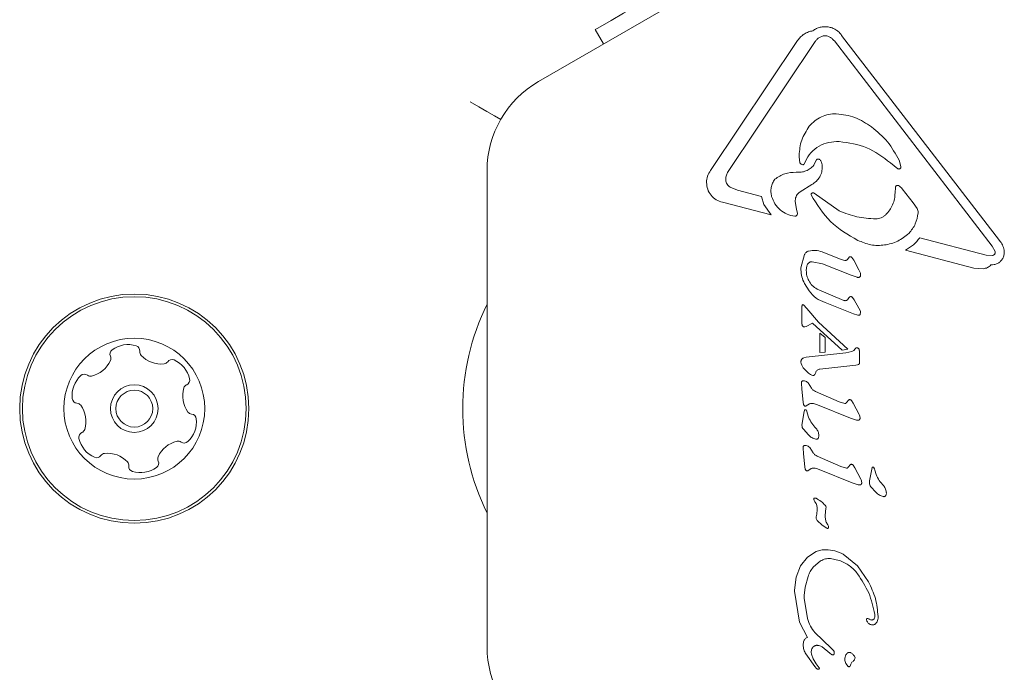
# Model space of a CAD drawing. Units: millimetres. Extents: x -4742 to 5226, y -6472 to 5241.
# Drawn here: x 808 to 898, y -2352 to -2292 of the extents above; entities that cross this region are included whole.
import ezdxf

# ---------------------------------------------------------------- set-up
doc = ezdxf.new("R2010")
doc.units = ezdxf.units.MM
doc.header["$LTSCALE"] = 1000
doc.layers.add('1 EQUIPMENT', color=7, linetype='Continuous', lineweight=18)

# ---------------------------------------------------------------- blocks, each defined once
blk = doc.blocks.new('CI 12-4002')
at = {"layer": '1 EQUIPMENT'}
for p, q in [((893.469, -2275.852), (855.445, -2297.806)), ((860.672, -2293.028), (861.434, -2294.348)), ((871.312, -2306.011), (879.347, -2294.027)), ((872.932, -2306.116), (880.966, -2294.132)), ((881.303, -2293.78), (881.696, -2293.612)), ((897.297, -2312.985), (882.735, -2294.074)), ((897.968, -2312.467), (883.406, -2293.557)), ((882.936, -2303.35), (883.188, -2303.357)), ((879.483, -2304.75), (879.482, -2304.647)), ((879.562, -2305.299), (879.483, -2304.75)), ((880.844, -2305.537), (881.067, -2305.08)), ((888.702, -2305.079), (888.864, -2305.642)), ((850.696, -2306.031), (850.696, -2349.938)), ((879.862, -2305.484), (879.861, -2305.484)), ((879.869, -2305.482), (879.862, -2305.484)), ((881.62, -2305.629), (881.62, -2305.646)), ((888.586, -2305.851), (887.901, -2305.315)), ((888.864, -2305.642), (888.873, -2305.697)), ((872.715, -2306.905), (872.714, -2306.833)), ((873.81, -2307.826), (873.125, -2307.566)), ((873.81, -2307.826), (876.014, -2308.403)), ((879.565, -2308.001), (880.669, -2307.309)), ((888.364, -2307.579), (888.337, -2308.092)), ((889.991, -2308.998), (888.997, -2307.708)), ((876.213, -2309.145), (876.014, -2308.403)), ((879.132, -2308.838), (879.13, -2308.782)), ((880.873, -2308.11), (883.188, -2309.74)), ((872.424, -2308.946), (876.907, -2310.12)), ((876.907, -2310.12), (876.213, -2309.145)), ((879.255, -2309.622), (879.132, -2308.838)), ((879.255, -2309.622), (879.322, -2309.954)), ((890.366, -2309.532), (889.991, -2308.998)), ((879.322, -2309.954), (879.326, -2309.998)), ((890.46, -2309.933), (890.462, -2309.88)), ((890.619, -2312.227), (896.736, -2313.829)), ((889.294, -2313.363), (895.607, -2315.015)), ((897.297, -2312.985), (897.555, -2313.505)), ((898.394, -2313.365), (898.411, -2313.564)), ((879.656, -2315.005), (879.971, -2313.782)), ((881.608, -2313.525), (883.347, -2314.23)), ((883.711, -2314.314), (883.347, -2314.23)), ((884.123, -2313.994), (883.914, -2314.244)), ((884.359, -2314.048), (884.516, -2314.293)), ((897.317, -2313.864), (896.736, -2313.829)), ((897.555, -2313.505), (897.565, -2313.58)), ((879.65, -2315.174), (879.656, -2315.005)), ((880.146, -2315.247), (880.189, -2314.827)), ((880.683, -2314.429), (881.653, -2314.622)), ((881.653, -2314.622), (884.273, -2315.685)), ((884.977, -2315.177), (884.516, -2314.293)), ((884.977, -2315.177), (885.131, -2315.503)), ((896.456, -2315.086), (895.607, -2315.015)), ((884.839, -2315.871), (884.273, -2315.685)), ((885.131, -2315.503), (885.154, -2315.638)), ((880.407, -2317.125), (879.978, -2316.442)), ((881.148, -2316.952), (883.605, -2318)), ((883.932, -2317.948), (884.066, -2317.776)), ((884.414, -2317.725), (884.559, -2317.945)), ((879.747, -2318.538), (879.747, -2318.541)), ((879.747, -2318.541), (879.747, -2320.144)), ((879.891, -2318.41), (879.892, -2318.411)), ((880.198, -2318.761), (879.892, -2318.411)), ((881.273, -2320.018), (880.198, -2318.761)), ((881.889, -2318.196), (884.493, -2319.252)), ((884.992, -2318.712), (884.559, -2317.945)), ((884.992, -2318.712), (885.135, -2319.001)), ((884.9, -2319.372), (884.493, -2319.252)), ((885.154, -2319.126), (885.124, -2319.283)), ((885.135, -2319.001), (885.154, -2319.126)), ((879.747, -2320.144), (879.747, -2320.144)), ((879.747, -2320.144), (879.772, -2320.304)), ((879.772, -2320.304), (879.772, -2320.304)), ((879.845, -2320.397), (879.96, -2320.443)), ((880.014, -2320.442), (880.13, -2320.395)), ((880.13, -2320.395), (880.704, -2320.091)), ((880.704, -2320.091), (883.468, -2322.587)), ((881.273, -2320.018), (883.977, -2322.504)), ((881.403, -2322.803), (881.403, -2321.013)), ((881.403, -2321.013), (881.873, -2321.408)), ((881.873, -2322.785), (881.873, -2321.408)), ((879.909, -2323.307), (880.119, -2323.25)), ((880.119, -2323.25), (883.803, -2322.827)), ((881.403, -2322.805), (881.873, -2322.783)), ((883.468, -2322.587), (883.977, -2322.504)), ((884.342, -2322.71), (883.803, -2322.827)), ((884.516, -2322.624), (884.342, -2322.71)), ((884.661, -2322.461), (884.516, -2322.624)), ((885.026, -2322.543), (885.063, -2322.74)), ((885.063, -2323.57), (885.063, -2322.74)), ((879.656, -2323.699), (879.653, -2323.652)), ((880.358, -2324.717), (879.864, -2324.206)), ((881.379, -2324.338), (884.729, -2323.963)), ((884.882, -2323.939), (884.729, -2323.963)), ((884.978, -2323.904), (884.882, -2323.939)), ((884.882, -2323.939), (884.882, -2323.939)), ((885.033, -2323.852), (885.033, -2323.852)), ((885.064, -2323.629), (885.057, -2323.775)), ((885.063, -2323.57), (885.064, -2323.629)), ((879.695, -2325.622), (879.694, -2325.601)), ((879.745, -2326.188), (879.695, -2325.622)), ((880.627, -2326.097), (880.308, -2325.612)), ((879.745, -2326.188), (879.862, -2327.393)), ((883.181, -2327.362), (880.996, -2326.408)), ((879.891, -2327.614), (879.862, -2327.393)), ((880.147, -2327.74), (880.437, -2327.537)), ((881.191, -2327.634), (884.221, -2328.862)), ((883.685, -2327.503), (883.181, -2327.362)), ((883.866, -2327.423), (884.062, -2327.168)), ((884.307, -2327.226), (884.464, -2327.471)), ((885.017, -2328.526), (884.464, -2327.471)), ((879.758, -2329.354), (879.929, -2328.404)), ((879.929, -2328.404), (879.986, -2328.111)), ((880.159, -2328.137), (880.201, -2328.23)), ((880.201, -2328.23), (880.238, -2328.366)), ((880.355, -2328.767), (880.238, -2328.366)), ((879.738, -2329.506), (879.758, -2329.354)), ((884.787, -2329.049), (884.221, -2328.862)), ((885.102, -2328.824), (885.105, -2328.859)), ((880.335, -2330.407), (879.878, -2329.893)), ((881.296, -2330.465), (881.298, -2330.507)), ((879.849, -2331.588), (879.848, -2331.567)), ((879.899, -2332.153), (879.849, -2331.588)), ((879.899, -2332.153), (880.016, -2333.359)), ((880.781, -2332.062), (880.463, -2331.578)), ((883.336, -2333.328), (881.151, -2332.374)), ((883.84, -2333.468), (883.336, -2333.328)), ((884.217, -2333.134), (884.02, -2333.389)), ((884.618, -2333.436), (884.462, -2333.191)), ((880.046, -2333.579), (880.017, -2333.359)), ((880.301, -2333.706), (880.592, -2333.502)), ((881.345, -2333.599), (884.375, -2334.828)), ((885.171, -2334.492), (884.618, -2333.436)), ((885.989, -2334.649), (886.218, -2333.406)), ((886.39, -2333.432), (886.433, -2333.525)), ((886.433, -2333.525), (886.47, -2333.66)), ((886.586, -2334.062), (886.47, -2333.66)), ((884.942, -2335.014), (884.375, -2334.828)), ((885.259, -2334.824), (885.256, -2334.79)), ((885.97, -2334.801), (885.989, -2334.649)), ((886.567, -2335.702), (886.11, -2335.188)), ((887.527, -2335.762), (887.529, -2335.802)), ((880.838, -2336.307), (880.838, -2336.308)), ((880.871, -2336.447), (880.839, -2336.308)), ((880.94, -2336.58), (880.871, -2336.447)), ((880.94, -2336.58), (881.042, -2336.747)), ((881.063, -2337.976), (881.113, -2337.719)), ((881.156, -2337.288), (881.113, -2337.719)), ((881.145, -2337.073), (881.156, -2337.288)), ((881.895, -2337.853), (881.957, -2337.173)), ((881.899, -2338.022), (881.895, -2337.853)), ((881.969, -2337.092), (881.957, -2337.173)), ((881.056, -2338.053), (881.063, -2337.976)), ((881.622, -2338.743), (881.139, -2338.3)), ((882.048, -2339.018), (881.622, -2338.743)), ((881.899, -2338.035), (881.899, -2338.022)), ((882.119, -2338.692), (882.186, -2338.823)), ((881.045, -2341.172), (880.249, -2341.678)), ((883.547, -2341.407), (884.874, -2342.477)), ((880.249, -2341.678), (879.623, -2342.477)), ((880.782, -2342.616), (881.467, -2342.032)), ((882.384, -2341.813), (883.188, -2341.984)), ((879.623, -2342.477), (879.213, -2343.532)), ((884.874, -2342.477), (885.889, -2343.958)), ((879.213, -2343.532), (879.066, -2344.717)), ((880.044, -2344.437), (880.313, -2343.454)), ((879.066, -2344.717), (879.067, -2344.808)), ((879.518, -2347.665), (879.067, -2344.808)), ((879.951, -2345.228), (880.044, -2344.437)), ((879.958, -2345.452), (879.951, -2345.228)), ((880.263, -2347.352), (879.958, -2345.452)), ((886.47, -2346.962), (886.478, -2347.059)), ((880.268, -2349.081), (879.518, -2347.665)), ((885.742, -2347.589), (885.697, -2347.425)), ((886.767, -2347.16), (886.767, -2347.201)), ((882.426, -2350.086), (880.94, -2348.648)), ((879.854, -2349.78), (879.854, -2349.757)), ((880.934, -2351.772), (880.096, -2350.609)), ((880.59, -2350.445), (880.624, -2350.22)), ((880.616, -2350.641), (880.59, -2350.445)), ((881.597, -2349.957), (882.319, -2350.53)), ((882.467, -2350.655), (882.319, -2350.53)), ((882.426, -2350.086), (882.633, -2350.265)), ((882.725, -2350.5), (882.718, -2350.595)), ((882.723, -2350.459), (882.725, -2350.5)), ((880.765, -2351.052), (880.616, -2350.641)), ((881.055, -2351.513), (880.765, -2351.052)), ((881.055, -2351.513), (881.245, -2351.767)), ((884.02, -2351.763), (883.807, -2351.506)), ((884.62, -2350.871), (884.638, -2350.979)), ((881.096, -2351.945), (880.934, -2351.772)), ((881.34, -2351.894), (881.245, -2351.767)), ((881.245, -2351.767), (881.245, -2351.767)), ((884.242, -2351.547), (884.179, -2351.725))]:
    blk.add_line(p, q, dxfattribs=at)
at = {"layer": '1 EQUIPMENT', "flags": 128}
for points in [[(860.672, -2293.028), (860.839, -2292.932), (861.338, -2292.644), (862.159, -2292.17), (863.284, -2291.521), (864.69, -2290.708), (866.35, -2289.75), (868.229, -2288.665), (870.289, -2287.476), (872.488, -2286.206), (874.781, -2284.882), (877.123, -2283.531)], [(849.148, -2299.681), (849.929, -2300.132), (850.679, -2300.565), (851.37, -2300.964), (851.957, -2301.303)], [(879.881, -2318.403), (879.885, -2318.405), (879.891, -2318.41)], [(885.038, -2323.842), (885.038, -2323.843), (885.033, -2323.852)]]:
    blk.add_lwpolyline(points, dxfattribs=at)
at = {"layer": '1 EQUIPMENT'}
for radius in [10.572, 10.323, 6.498, 2.199, 1.7]:
    blk.add_circle((818.156, -2327.984), radius, dxfattribs=at)
for centre, radius, start, end in [((860.194, -2306.031), 9.498, 120, 180), ((879.847, -2305.366), 0.119, 321.017, 342.34475), ((870.225, -2327.984), 21.776, 153.74001, 206.25999), ((880.011, -2318.537), 0.264, 158.60987, 180.28668), ((879.868, -2318.524), 0.132, 120.03351, 141.03708), ((880.272, -2320.143), 0.525, 180.03066, 197.78181), ((880.038, -2320.083), 0.368, 238.3835, 257.8685), ((879.985, -2320.329), 0.117, 263.4287, 284.39178), ((817.586, -2324.596), 2.518, 72.97165, 126.1017), ((818.183, -2322.649), 0.481, 354.53665, 72.9773), ((816.387, -2322.951), 0.481, 126.13581, 204.54981), ((815.512, -2323.35), 0.481, 336.15886, 24.53665), ((819.14, -2322.741), 0.481, 174.49128, 222.97165), ((820.63, -2321.352), 2.518, 222.97739, 276.10165), ((880.032, -2323.677), 0.39, 111.60475, 133.2278), ((884.52, -2322.74), 0.543, 359.99275, 21.18831), ((813.65, -2322.525), 2.518, 282.97161, 336.10165), ((820.847, -2323.377), 0.481, 276.096, 324.53665), ((821.63, -2323.935), 0.481, 66.10196, 144.5401), ((820.805, -2325.797), 2.518, 12.97155, 66.10175), ((884.798, -2323.553), 0.395, 282.31216, 297.08804), ((814.937, -2326.783), 2.518, 132.97165, 186.10165), ((813.549, -2325.293), 0.481, 54.5401, 133.00177), ((814.107, -2324.509), 0.481, 234.53665, 282.97165), ((825.136, -2326.812), 2.518, 162.95544, 216.1107), ((823.189, -2326.215), 0.481, 114.5332, 162.97165), ((822.79, -2325.34), 0.481, 294.53665, 12.97134), ((812.912, -2327), 0.481, 186.096, 264.53665), ((812.82, -2327.957), 0.481, 36.10175, 84.58202), ((811.175, -2329.157), 2.518, 342.97155, 36.09592), ((823.491, -2328.012), 0.481, 216.13174, 264.53665), ((823.399, -2328.97), 0.481, 6.096, 84.58202), ((879.657, -2328.422), 0.577, 19.38244, 29.58013), ((821.374, -2329.186), 2.518, 312.9716, 6.10165), ((884.88, -2328.689), 0.372, 262.11129, 282.87091), ((884.889, -2328.859), 0.215, 325.74102, 344.84799), ((884.889, -2328.859), 0.215, 349.48815, 9.09452), ((813.521, -2330.628), 0.481, 114.53665, 192.97165), ((813.122, -2329.754), 0.481, 294.5332, 342.97678), ((815.506, -2330.171), 2.518, 192.97161, 246.10165), ((822.662, -2333.444), 2.518, 102.98255, 156.10165), ((822.204, -2331.46), 0.481, 54.52349, 102.97155), ((822.763, -2330.676), 0.481, 234.53665, 312.93749), ((814.681, -2332.033), 0.481, 246.10143, 324.53665), ((815.464, -2332.591), 0.481, 96.09652, 144.5401), ((815.681, -2334.617), 2.518, 42.97738, 96.10175), ((820.8, -2332.619), 0.481, 156.10143, 204.53665), ((817.171, -2333.228), 0.481, 354.53665, 42.97155), ((818.128, -2333.32), 0.481, 174.49128, 252.9773), ((819.925, -2333.018), 0.481, 306.10165, 24.5332), ((818.725, -2331.373), 2.518, 252.97165, 306.10741), ((881.96, -2336.121), 1.136, 189.45134, 196.69845), ((881.24, -2339.217), 1.024, 22.72048, 30.80491), ((860.194, -2349.938), 9.498, 180, 240)]:
    blk.add_arc(centre, radius, start, end, dxfattribs=at)
for points, knots in [([(879.347, -2294.027), (879.434, -2293.913), (879.607, -2293.684), (879.951, -2293.419), (880.336, -2293.221), (880.617, -2293.16), (880.758, -2293.13)], [0, 0, 0, 0, 0.249987, 0.499977, 0.750055, 1, 1, 1, 1]), ([(880.758, -2293.13), (880.862, -2293.061), (881.07, -2292.921), (881.427, -2292.797), (881.799, -2292.742), (882.175, -2292.764), (882.539, -2292.861), (882.875, -2293.03), (883.175, -2293.261), (883.329, -2293.458), (883.406, -2293.557)], [0, 0, 0, 0, 0.1250198, 0.2500355, 0.3749859, 0.5000563, 0.6250038, 0.7500468, 0.8749951, 1, 1, 1, 1]), ([(880.966, -2294.132), (881.013, -2294.065), (881.107, -2293.93), (881.238, -2293.83), (881.303, -2293.78)], [0, 0, 0, 0, 0.500142, 1, 1, 1, 1]), ([(881.696, -2293.612), (881.792, -2293.601), (881.985, -2293.577), (882.166, -2293.648), (882.257, -2293.683)], [0, 0, 0, 0, 0.500267, 1, 1, 1, 1]), ([(882.257, -2293.683), (882.348, -2293.734), (882.529, -2293.837), (882.666, -2293.995), (882.735, -2294.074)], [0, 0, 0, 0, 0.499966, 1, 1, 1, 1]), ([(880.421, -2301.945), (880.583, -2301.77), (880.907, -2301.422), (881.524, -2301.056), (882.201, -2300.816), (882.676, -2300.79), (882.913, -2300.778)], [0, 0, 0, 0, 0.25001, 0.500046, 0.75004, 1, 1, 1, 1]), ([(882.913, -2300.778), (883.502, -2300.859), (884.678, -2301.021), (885.669, -2301.676), (886.165, -2302.004)], [0, 0, 0, 0, 0.5, 1, 1, 1, 1]), ([(879.482, -2304.647), (879.524, -2304.157), (879.609, -2303.177), (880.15, -2302.355), (880.421, -2301.945)], [0, 0, 0, 0, 0.500007, 1, 1, 1, 1]), ([(886.165, -2302.004), (886.686, -2302.435), (887.728, -2303.298), (888.377, -2304.485), (888.702, -2305.079)], [0, 0, 0, 0, 0.500001, 1, 1, 1, 1]), ([(879.959, -2305.406), (880.096, -2305.114), (880.371, -2304.529), (881.095, -2303.868), (881.97, -2303.425), (882.614, -2303.375), (882.936, -2303.35)], [0, 0, 0, 0, 0.2500056, 0.5000167, 0.7500178, 1, 1, 1, 1]), ([(883.188, -2303.357), (884.06, -2303.476), (885.803, -2303.715), (887.201, -2304.782), (887.901, -2305.315)], [0, 0, 0, 0, 0.499992, 1, 1, 1, 1]), ([(881.067, -2305.08), (881.072, -2305.068), (881.083, -2305.044), (881.108, -2305.013), (881.139, -2304.988), (881.175, -2304.971), (881.213, -2304.962), (881.253, -2304.961), (881.292, -2304.968), (881.315, -2304.98), (881.327, -2304.986)], [0, 0, 0, 0, 0.125044, 0.250127, 0.374594, 0.49966, 0.625417, 0.750007, 0.875463, 1, 1, 1, 1]), ([(881.327, -2304.986), (881.359, -2305.005), (881.424, -2305.043), (881.466, -2305.105), (881.487, -2305.136)], [0, 0, 0, 0, 0.500484, 1, 1, 1, 1]), ([(881.487, -2305.136), (881.525, -2305.214), (881.602, -2305.369), (881.614, -2305.542), (881.62, -2305.629)], [0, 0, 0, 0, 0.499987, 1, 1, 1, 1]), ([(870.94, -2307.127), (870.957, -2306.926), (870.99, -2306.524), (871.205, -2306.182), (871.312, -2306.011)], [0, 0, 0, 0, 0.500019, 1, 1, 1, 1]), ([(879.214, -2306.175), (879.368, -2306.182), (879.673, -2306.196), (880.118, -2306.07), (880.525, -2305.86), (880.738, -2305.644), (880.844, -2305.537)], [0, 0, 0, 0, 0.252003, 0.502578, 0.751997, 1, 1, 1, 1]), ([(879.861, -2305.484), (879.829, -2305.484), (879.765, -2305.486), (879.677, -2305.447), (879.603, -2305.385), (879.576, -2305.328), (879.562, -2305.299)], [0, 0, 0, 0, 0.249997, 0.499849, 0.749898, 1, 1, 1, 1]), ([(879.959, -2305.406), (879.954, -2305.417), (879.945, -2305.437), (879.921, -2305.461), (879.893, -2305.477), (879.871, -2305.482), (879.861, -2305.484)], [0, 0, 0, 0, 0.254829, 0.508279, 0.754726, 1, 1, 1, 1]), ([(881.62, -2305.646), (881.612, -2305.815), (881.596, -2306.152), (881.398, -2306.623), (881.092, -2307.033), (880.81, -2307.217), (880.669, -2307.309)], [0, 0, 0, 0, 0.250008, 0.500009, 0.750014, 1, 1, 1, 1]), ([(888.873, -2305.697), (888.872, -2305.714), (888.869, -2305.747), (888.848, -2305.793), (888.817, -2305.832), (888.777, -2305.862), (888.73, -2305.879), (888.68, -2305.884), (888.63, -2305.875), (888.601, -2305.859), (888.586, -2305.851)], [0, 0, 0, 0, 0.124961, 0.249961, 0.374996, 0.499763, 0.624804, 0.749604, 0.874727, 1, 1, 1, 1]), ([(872.714, -2306.833), (872.723, -2306.705), (872.743, -2306.45), (872.869, -2306.228), (872.932, -2306.116)], [0, 0, 0, 0, 0.500006, 1, 1, 1, 1]), ([(873.125, -2307.566), (873.068, -2307.528), (872.956, -2307.453), (872.83, -2307.291), (872.741, -2307.106), (872.724, -2306.972), (872.715, -2306.905)], [0, 0, 0, 0, 0.249869, 0.500012, 0.750005, 1, 1, 1, 1]), ([(876.947, -2308.425), (876.918, -2308.287), (876.86, -2308.01), (876.894, -2307.584), (877.011, -2307.174), (877.163, -2306.935), (877.239, -2306.816)], [0, 0, 0, 0, 0.249992, 0.499989, 0.749976, 1, 1, 1, 1]), ([(877.239, -2306.816), (877.539, -2306.621), (878.141, -2306.233), (878.856, -2306.194), (879.214, -2306.175)], [0, 0, 0, 0, 0.499929, 1, 1, 1, 1]), ([(872.424, -2308.946), (872.221, -2308.883), (871.814, -2308.757), (871.333, -2308.322), (871.003, -2307.763), (870.961, -2307.339), (870.94, -2307.127)], [0, 0, 0, 0, 0.25, 0.499975, 0.750002, 1, 1, 1, 1]), ([(888.66, -2307.417), (888.644, -2307.411), (888.614, -2307.398), (888.564, -2307.393), (888.514, -2307.399), (888.468, -2307.418), (888.427, -2307.447), (888.395, -2307.485), (888.372, -2307.53), (888.367, -2307.563), (888.364, -2307.579)], [0, 0, 0, 0, 0.1251819, 0.2499245, 0.3750115, 0.5000186, 0.6252172, 0.750161, 0.874976, 1, 1, 1, 1]), ([(888.997, -2307.708), (888.949, -2307.65), (888.854, -2307.533), (888.724, -2307.456), (888.66, -2307.417)], [0, 0, 0, 0, 0.500135, 1, 1, 1, 1]), ([(879.075, -2310.243), (878.834, -2310.19), (878.35, -2310.083), (877.723, -2309.671), (877.219, -2309.116), (877.038, -2308.655), (876.947, -2308.425)], [0, 0, 0, 0, 0.249955, 0.499996, 0.749975, 1, 1, 1, 1]), ([(879.13, -2308.782), (879.136, -2308.704), (879.147, -2308.548), (879.239, -2308.331), (879.375, -2308.138), (879.502, -2308.047), (879.565, -2308.001)], [0, 0, 0, 0, 0.2500128, 0.5000142, 0.750003, 1, 1, 1, 1]), ([(884.898, -2312.464), (884.001, -2311.946), (882.208, -2310.91), (881.122, -2309.147), (880.579, -2308.265)], [0, 0, 0, 0, 0.499987, 1, 1, 1, 1]), ([(880.58, -2308.265), (880.581, -2308.248), (880.583, -2308.213), (880.603, -2308.165), (880.635, -2308.124), (880.677, -2308.093), (880.726, -2308.075), (880.778, -2308.072), (880.829, -2308.082), (880.859, -2308.101), (880.873, -2308.11)], [0, 0, 0, 0, 0.1250204, 0.2499679, 0.3750876, 0.4997696, 0.6253058, 0.7500424, 0.8750297, 1, 1, 1, 1]), ([(888.337, -2308.092), (888.324, -2308.277), (888.298, -2308.648), (888.122, -2309.18), (887.859, -2309.676), (887.61, -2309.951), (887.485, -2310.089)], [0, 0, 0, 0, 0.250004, 0.500018, 0.750021, 1, 1, 1, 1]), ([(890.462, -2309.88), (890.457, -2309.819), (890.449, -2309.696), (890.393, -2309.587), (890.366, -2309.532)], [0, 0, 0, 0, 0.499943, 1, 1, 1, 1]), ([(879.326, -2309.998), (879.322, -2310.031), (879.315, -2310.096), (879.256, -2310.178), (879.173, -2310.234), (879.108, -2310.24), (879.075, -2310.243)], [0, 0, 0, 0, 0.250003, 0.499949, 0.749649, 1, 1, 1, 1]), ([(883.188, -2309.74), (883.726, -2309.955), (884.805, -2310.387), (885.966, -2310.447), (886.549, -2310.477)], [0, 0, 0, 0, 0.4980274, 1, 1, 1, 1]), ([(887.485, -2310.089), (887.42, -2310.147), (887.29, -2310.261), (887.058, -2310.381), (886.809, -2310.461), (886.636, -2310.472), (886.549, -2310.477)], [0, 0, 0, 0, 0.250068, 0.500144, 0.750153, 1, 1, 1, 1]), ([(890.46, -2309.933), (890.401, -2310.283), (890.284, -2310.983), (889.841, -2311.537), (889.619, -2311.814)], [0, 0, 0, 0, 0.499986, 1, 1, 1, 1]), ([(889.619, -2311.814), (889.284, -2312.076), (888.613, -2312.599), (887.37, -2312.946), (886.079, -2312.948), (885.292, -2312.625), (884.898, -2312.464)], [0, 0, 0, 0, 0.249984, 0.500021, 0.749981, 1, 1, 1, 1]), ([(890.619, -2312.227), (890.431, -2312.455), (890.056, -2312.911), (889.548, -2313.212), (889.294, -2313.363)], [0, 0, 0, 0, 0.4999626, 1, 1, 1, 1]), ([(897.968, -2312.467), (898.067, -2312.603), (898.265, -2312.876), (898.351, -2313.202), (898.394, -2313.365)], [0, 0, 0, 0, 0.499923, 1, 1, 1, 1]), ([(879.971, -2313.782), (879.992, -2313.743), (880.035, -2313.666), (880.128, -2313.571), (880.238, -2313.495), (880.321, -2313.467), (880.363, -2313.452)], [0, 0, 0, 0, 0.249946, 0.50012, 0.750125, 1, 1, 1, 1]), ([(880.363, -2313.452), (880.573, -2313.413), (880.994, -2313.335), (881.403, -2313.462), (881.608, -2313.525)], [0, 0, 0, 0, 0.499969, 1, 1, 1, 1]), ([(883.914, -2314.244), (883.9, -2314.256), (883.871, -2314.279), (883.82, -2314.301), (883.766, -2314.315), (883.73, -2314.314), (883.711, -2314.314)], [0, 0, 0, 0, 0.250539, 0.500772, 0.7509803, 1, 1, 1, 1]), ([(884.359, -2314.048), (884.343, -2314.033), (884.312, -2314.004), (884.25, -2313.981), (884.185, -2313.976), (884.144, -2313.988), (884.123, -2313.994)], [0, 0, 0, 0, 0.249847, 0.499803, 0.749718, 1, 1, 1, 1]), ([(898.219, -2314.204), (898.155, -2314.283), (898.027, -2314.442), (897.769, -2314.611), (897.48, -2314.72), (897.275, -2314.729), (897.173, -2314.733)], [0, 0, 0, 0, 0.2500087, 0.4999328, 0.7498937, 1, 1, 1, 1]), ([(897.565, -2313.58), (897.562, -2313.614), (897.554, -2313.683), (897.499, -2313.772), (897.418, -2313.84), (897.351, -2313.856), (897.317, -2313.864)], [0, 0, 0, 0, 0.2501187, 0.5001024, 0.7502428, 1, 1, 1, 1]), ([(898.411, -2313.564), (898.402, -2313.677), (898.385, -2313.905), (898.275, -2314.104), (898.219, -2314.204)], [0, 0, 0, 0, 0.499926, 1, 1, 1, 1]), ([(879.978, -2316.442), (879.883, -2316.241), (879.693, -2315.839), (879.665, -2315.396), (879.65, -2315.174)], [0, 0, 0, 0, 0.500012, 1, 1, 1, 1]), ([(880.189, -2314.827), (880.207, -2314.772), (880.241, -2314.662), (880.359, -2314.533), (880.511, -2314.444), (880.625, -2314.434), (880.683, -2314.429)], [0, 0, 0, 0, 0.249896, 0.499937, 0.75006, 1, 1, 1, 1]), ([(897.173, -2314.733), (897.07, -2314.825), (896.863, -2315.009), (896.592, -2315.06), (896.456, -2315.086)], [0, 0, 0, 0, 0.499902, 1, 1, 1, 1]), ([(880.366, -2316.172), (880.302, -2316.025), (880.174, -2315.729), (880.155, -2315.408), (880.146, -2315.247)], [0, 0, 0, 0, 0.500043, 1, 1, 1, 1]), ([(885.119, -2315.802), (885.101, -2315.82), (885.064, -2315.855), (884.991, -2315.884), (884.913, -2315.893), (884.864, -2315.878), (884.839, -2315.871)], [0, 0, 0, 0, 0.250322, 0.499894, 0.74982, 1, 1, 1, 1]), ([(885.154, -2315.638), (885.153, -2315.666), (885.15, -2315.722), (885.129, -2315.775), (885.119, -2315.802)], [0, 0, 0, 0, 0.50001, 1, 1, 1, 1]), ([(881.148, -2316.952), (880.986, -2316.854), (880.662, -2316.657), (880.464, -2316.334), (880.366, -2316.172)], [0, 0, 0, 0, 0.500035, 1, 1, 1, 1]), ([(881.889, -2318.196), (881.597, -2318.079), (881.014, -2317.845), (880.61, -2317.365), (880.407, -2317.125)], [0, 0, 0, 0, 0.500074, 1, 1, 1, 1]), ([(884.066, -2317.776), (884.081, -2317.754), (884.112, -2317.711), (884.154, -2317.68), (884.176, -2317.664)], [0, 0, 0, 0, 0.500078, 1, 1, 1, 1]), ([(884.176, -2317.664), (884.197, -2317.659), (884.239, -2317.648), (884.305, -2317.656), (884.366, -2317.68), (884.398, -2317.71), (884.414, -2317.725)], [0, 0, 0, 0, 0.249653, 0.499713, 0.749654, 1, 1, 1, 1]), ([(879.765, -2318.441), (879.759, -2318.457), (879.748, -2318.49), (879.747, -2318.524), (879.747, -2318.541)], [0, 0, 0, 0, 0.507135, 1, 1, 1, 1]), ([(879.832, -2318.397), (879.819, -2318.401), (879.793, -2318.411), (879.774, -2318.431), (879.765, -2318.441)], [0, 0, 0, 0, 0.500165, 1, 1, 1, 1]), ([(879.892, -2318.411), (879.888, -2318.407), (879.879, -2318.401), (879.864, -2318.395), (879.848, -2318.393), (879.838, -2318.395), (879.832, -2318.397)], [0, 0, 0, 0, 0.26367, 0.503824, 0.743565, 1, 1, 1, 1]), ([(883.932, -2317.948), (883.909, -2317.966), (883.863, -2318.003), (883.778, -2318.028), (883.688, -2318.031), (883.633, -2318.01), (883.605, -2318)], [0, 0, 0, 0, 0.249849, 0.499752, 0.749532, 1, 1, 1, 1]), ([(885.124, -2319.283), (885.111, -2319.3), (885.084, -2319.334), (885.027, -2319.367), (884.964, -2319.382), (884.921, -2319.376), (884.9, -2319.372)], [0, 0, 0, 0, 0.250272, 0.499866, 0.750123, 1, 1, 1, 1]), ([(879.772, -2320.304), (879.78, -2320.323), (879.796, -2320.36), (879.829, -2320.385), (879.845, -2320.397)], [0, 0, 0, 0, 0.499724, 1, 1, 1, 1]), ([(879.96, -2320.443), (879.969, -2320.445), (879.987, -2320.447), (880.005, -2320.444), (880.014, -2320.442)], [0, 0, 0, 0, 0.498815, 1, 1, 1, 1]), ([(884.771, -2322.368), (884.759, -2322.371), (884.735, -2322.379), (884.704, -2322.4), (884.678, -2322.428), (884.667, -2322.45), (884.661, -2322.461)], [0, 0, 0, 0, 0.249858, 0.500086, 0.750262, 1, 1, 1, 1]), ([(884.771, -2322.368), (884.799, -2322.371), (884.856, -2322.378), (884.905, -2322.407), (884.93, -2322.422)], [0, 0, 0, 0, 0.499391, 1, 1, 1, 1]), ([(884.93, -2322.422), (884.95, -2322.438), (884.992, -2322.471), (885.015, -2322.519), (885.026, -2322.543)], [0, 0, 0, 0, 0.500774, 1, 1, 1, 1]), ([(879.765, -2323.393), (879.786, -2323.375), (879.829, -2323.338), (879.882, -2323.317), (879.909, -2323.307)], [0, 0, 0, 0, 0.499114, 1, 1, 1, 1]), ([(879.653, -2323.652), (879.654, -2323.628), (879.657, -2323.579), (879.68, -2323.51), (879.715, -2323.446), (879.748, -2323.41), (879.765, -2323.393)], [0, 0, 0, 0, 0.249993, 0.499836, 0.750059, 1, 1, 1, 1]), ([(879.864, -2324.206), (879.813, -2324.128), (879.711, -2323.973), (879.674, -2323.79), (879.656, -2323.699)], [0, 0, 0, 0, 0.499945, 1, 1, 1, 1]), ([(885.033, -2323.852), (885.025, -2323.863), (885.011, -2323.884), (884.989, -2323.898), (884.978, -2323.904)], [0, 0, 0, 0, 0.50063, 1, 1, 1, 1]), ([(885.057, -2323.775), (885.055, -2323.789), (885.051, -2323.816), (885.039, -2323.84), (885.033, -2323.852)], [0, 0, 0, 0, 0.499785, 1, 1, 1, 1]), ([(880.755, -2324.917), (880.684, -2324.895), (880.54, -2324.849), (880.419, -2324.761), (880.358, -2324.717)], [0, 0, 0, 0, 0.500085, 1, 1, 1, 1]), ([(880.897, -2324.874), (880.887, -2324.883), (880.869, -2324.902), (880.833, -2324.918), (880.794, -2324.925), (880.768, -2324.92), (880.755, -2324.917)], [0, 0, 0, 0, 0.249719, 0.499887, 0.749758, 1, 1, 1, 1]), ([(881.015, -2324.66), (881.001, -2324.699), (880.973, -2324.777), (880.922, -2324.842), (880.897, -2324.874)], [0, 0, 0, 0, 0.500153, 1, 1, 1, 1]), ([(881.015, -2324.66), (881.031, -2324.619), (881.062, -2324.536), (881.124, -2324.472), (881.154, -2324.44)], [0, 0, 0, 0, 0.500147, 1, 1, 1, 1]), ([(881.154, -2324.44), (881.188, -2324.414), (881.255, -2324.362), (881.338, -2324.346), (881.379, -2324.338)], [0, 0, 0, 0, 0.500024, 1, 1, 1, 1]), ([(879.694, -2325.601), (879.695, -2325.586), (879.697, -2325.555), (879.714, -2325.511), (879.739, -2325.471), (879.763, -2325.451), (879.775, -2325.441)], [0, 0, 0, 0, 0.2500628, 0.5000408, 0.7495216, 1, 1, 1, 1]), ([(879.775, -2325.441), (879.79, -2325.434), (879.82, -2325.42), (879.87, -2325.41), (879.921, -2325.409), (879.954, -2325.416), (879.97, -2325.419)], [0, 0, 0, 0, 0.249357, 0.500308, 0.749605, 1, 1, 1, 1]), ([(879.97, -2325.419), (880.034, -2325.437), (880.163, -2325.474), (880.26, -2325.566), (880.308, -2325.612)], [0, 0, 0, 0, 0.499675, 1, 1, 1, 1]), ([(880.996, -2326.408), (880.924, -2326.369), (880.78, -2326.29), (880.678, -2326.161), (880.627, -2326.097)], [0, 0, 0, 0, 0.499861, 1, 1, 1, 1]), ([(879.969, -2327.723), (879.951, -2327.708), (879.916, -2327.678), (879.899, -2327.635), (879.891, -2327.614)], [0, 0, 0, 0, 0.50008, 1, 1, 1, 1]), ([(880.147, -2327.74), (880.132, -2327.747), (880.103, -2327.76), (880.055, -2327.762), (880.008, -2327.751), (879.982, -2327.732), (879.969, -2327.723)], [0, 0, 0, 0, 0.25049, 0.500557, 0.750488, 1, 1, 1, 1]), ([(880.437, -2327.537), (880.568, -2327.518), (880.828, -2327.48), (881.07, -2327.583), (881.191, -2327.634)], [0, 0, 0, 0, 0.4999314, 1, 1, 1, 1]), ([(883.866, -2327.423), (883.855, -2327.437), (883.833, -2327.464), (883.788, -2327.491), (883.737, -2327.506), (883.703, -2327.504), (883.685, -2327.503)], [0, 0, 0, 0, 0.249617, 0.499839, 0.749381, 1, 1, 1, 1]), ([(884.062, -2327.168), (884.084, -2327.162), (884.127, -2327.15), (884.194, -2327.158), (884.257, -2327.181), (884.291, -2327.211), (884.307, -2327.226)], [0, 0, 0, 0, 0.2507156, 0.4995978, 0.7504509, 1, 1, 1, 1]), ([(879.986, -2328.111), (879.993, -2328.106), (880.006, -2328.095), (880.029, -2328.085), (880.054, -2328.08), (880.079, -2328.081), (880.103, -2328.087), (880.126, -2328.099), (880.145, -2328.116), (880.154, -2328.13), (880.159, -2328.137)], [0, 0, 0, 0, 0.125834, 0.250646, 0.37528, 0.50007, 0.62545, 0.750483, 0.875015, 1, 1, 1, 1]), ([(881.052, -2329.812), (880.907, -2329.657), (880.615, -2329.348), (880.441, -2328.961), (880.355, -2328.767)], [0, 0, 0, 0, 0.500047, 1, 1, 1, 1]), ([(885.017, -2328.526), (885.039, -2328.573), (885.085, -2328.668), (885.096, -2328.772), (885.102, -2328.824)], [0, 0, 0, 0, 0.500052, 1, 1, 1, 1]), ([(879.878, -2329.893), (879.838, -2329.835), (879.757, -2329.718), (879.745, -2329.577), (879.738, -2329.506)], [0, 0, 0, 0, 0.49995, 1, 1, 1, 1]), ([(884.962, -2329.051), (884.933, -2329.056), (884.874, -2329.066), (884.816, -2329.055), (884.787, -2329.049)], [0, 0, 0, 0, 0.499181, 1, 1, 1, 1]), ([(885.067, -2328.98), (885.061, -2328.988), (885.047, -2329.006), (885.022, -2329.026), (884.994, -2329.042), (884.973, -2329.048), (884.962, -2329.051)], [0, 0, 0, 0, 0.250167, 0.499005, 0.748783, 1, 1, 1, 1]), ([(885.105, -2328.859), (885.103, -2328.88), (885.1, -2328.923), (885.078, -2328.961), (885.067, -2328.98)], [0, 0, 0, 0, 0.499812, 1, 1, 1, 1]), ([(881.02, -2330.804), (880.892, -2330.763), (880.635, -2330.68), (880.435, -2330.498), (880.335, -2330.407)], [0, 0, 0, 0, 0.499979, 1, 1, 1, 1]), ([(881.052, -2329.812), (881.122, -2329.91), (881.262, -2330.106), (881.285, -2330.345), (881.296, -2330.465)], [0, 0, 0, 0, 0.4999355, 1, 1, 1, 1]), ([(881.298, -2330.507), (881.295, -2330.549), (881.288, -2330.633), (881.246, -2330.706), (881.225, -2330.742)], [0, 0, 0, 0, 0.499993, 1, 1, 1, 1]), ([(879.848, -2331.567), (879.849, -2331.551), (879.851, -2331.52), (879.868, -2331.476), (879.894, -2331.437), (879.917, -2331.417), (879.929, -2331.407)], [0, 0, 0, 0, 0.2501216, 0.500156, 0.7504039, 1, 1, 1, 1]), ([(879.929, -2331.407), (879.945, -2331.4), (879.975, -2331.386), (880.025, -2331.376), (880.075, -2331.374), (880.108, -2331.381), (880.124, -2331.385)], [0, 0, 0, 0, 0.250471, 0.500275, 0.749589, 1, 1, 1, 1]), ([(880.124, -2331.385), (880.189, -2331.403), (880.317, -2331.439), (880.414, -2331.532), (880.463, -2331.578)], [0, 0, 0, 0, 0.499959, 1, 1, 1, 1]), ([(881.225, -2330.742), (881.211, -2330.755), (881.184, -2330.78), (881.132, -2330.803), (881.076, -2330.813), (881.039, -2330.807), (881.02, -2330.804)], [0, 0, 0, 0, 0.249992, 0.49946, 0.750155, 1, 1, 1, 1]), ([(881.151, -2332.374), (881.078, -2332.334), (880.934, -2332.256), (880.832, -2332.127), (880.781, -2332.062)], [0, 0, 0, 0, 0.500067, 1, 1, 1, 1]), ([(884.462, -2333.191), (884.445, -2333.176), (884.412, -2333.147), (884.349, -2333.123), (884.281, -2333.116), (884.238, -2333.128), (884.217, -2333.134)], [0, 0, 0, 0, 0.2495498, 0.4996723, 0.7503181, 1, 1, 1, 1]), ([(880.123, -2333.688), (880.106, -2333.673), (880.071, -2333.643), (880.054, -2333.601), (880.046, -2333.579)], [0, 0, 0, 0, 0.499461, 1, 1, 1, 1]), ([(880.301, -2333.706), (880.287, -2333.712), (880.258, -2333.726), (880.209, -2333.727), (880.162, -2333.716), (880.136, -2333.698), (880.123, -2333.688)], [0, 0, 0, 0, 0.2493873, 0.4994627, 0.7493883, 1, 1, 1, 1]), ([(880.592, -2333.502), (880.722, -2333.483), (880.982, -2333.446), (881.224, -2333.548), (881.345, -2333.599)], [0, 0, 0, 0, 0.499931, 1, 1, 1, 1]), ([(884.02, -2333.389), (884.009, -2333.402), (883.988, -2333.43), (883.942, -2333.457), (883.892, -2333.472), (883.857, -2333.469), (883.84, -2333.468)], [0, 0, 0, 0, 0.249617, 0.499838, 0.749381, 1, 1, 1, 1]), ([(886.218, -2333.406), (886.224, -2333.4), (886.237, -2333.39), (886.26, -2333.38), (886.285, -2333.375), (886.31, -2333.376), (886.335, -2333.382), (886.357, -2333.394), (886.376, -2333.411), (886.386, -2333.425), (886.39, -2333.432)], [0, 0, 0, 0, 0.125001, 0.249933, 0.374686, 0.499594, 0.625093, 0.750246, 0.874896, 1, 1, 1, 1]), ([(887.284, -2335.107), (887.138, -2334.952), (886.847, -2334.643), (886.673, -2334.255), (886.586, -2334.062)], [0, 0, 0, 0, 0.500042, 1, 1, 1, 1]), ([(885.117, -2335.017), (885.088, -2335.022), (885.029, -2335.031), (884.971, -2335.02), (884.942, -2335.014)], [0, 0, 0, 0, 0.500533, 1, 1, 1, 1]), ([(885.117, -2335.017), (885.127, -2335.014), (885.148, -2335.008), (885.177, -2334.992), (885.202, -2334.971), (885.215, -2334.954), (885.222, -2334.945)], [0, 0, 0, 0, 0.249568, 0.499435, 0.749767, 1, 1, 1, 1]), ([(885.256, -2334.79), (885.251, -2334.738), (885.239, -2334.634), (885.194, -2334.539), (885.171, -2334.492)], [0, 0, 0, 0, 0.500094, 1, 1, 1, 1]), ([(885.222, -2334.945), (885.233, -2334.926), (885.254, -2334.889), (885.257, -2334.846), (885.259, -2334.824)], [0, 0, 0, 0, 0.499784, 1, 1, 1, 1]), ([(886.11, -2335.188), (886.069, -2335.129), (885.989, -2335.013), (885.976, -2334.872), (885.97, -2334.801)], [0, 0, 0, 0, 0.500091, 1, 1, 1, 1]), ([(887.284, -2335.107), (887.354, -2335.205), (887.494, -2335.401), (887.517, -2335.641), (887.528, -2335.762)], [0, 0, 0, 0, 0.500029, 1, 1, 1, 1]), ([(887.252, -2336.099), (887.123, -2336.057), (886.866, -2335.975), (886.667, -2335.793), (886.567, -2335.702)], [0, 0, 0, 0, 0.499979, 1, 1, 1, 1]), ([(887.457, -2336.037), (887.443, -2336.05), (887.415, -2336.075), (887.363, -2336.098), (887.308, -2336.107), (887.27, -2336.102), (887.252, -2336.099)], [0, 0, 0, 0, 0.249993, 0.499461, 0.750156, 1, 1, 1, 1]), ([(887.529, -2335.802), (887.526, -2335.844), (887.52, -2335.928), (887.478, -2336), (887.457, -2336.037)], [0, 0, 0, 0, 0.499993, 1, 1, 1, 1]), ([(880.838, -2336.308), (880.839, -2336.303), (880.839, -2336.292), (880.845, -2336.276), (880.852, -2336.262), (880.863, -2336.249), (880.876, -2336.239), (880.891, -2336.232), (880.906, -2336.227), (880.917, -2336.227), (880.923, -2336.227)], [0, 0, 0, 0, 0.124996, 0.250317, 0.375307, 0.499993, 0.625349, 0.750224, 0.875315, 1, 1, 1, 1]), ([(880.923, -2336.227), (880.944, -2336.229), (880.986, -2336.233), (881.026, -2336.249), (881.046, -2336.257)], [0, 0, 0, 0, 0.500038, 1, 1, 1, 1]), ([(881.042, -2336.747), (881.068, -2336.799), (881.119, -2336.902), (881.137, -2337.016), (881.145, -2337.073)], [0, 0, 0, 0, 0.500069, 1, 1, 1, 1]), ([(881.046, -2336.257), (881.206, -2336.344), (881.526, -2336.516), (881.777, -2336.779), (881.902, -2336.911)], [0, 0, 0, 0, 0.500007, 1, 1, 1, 1]), ([(881.902, -2336.911), (881.922, -2336.938), (881.96, -2336.992), (881.966, -2337.059), (881.969, -2337.092)], [0, 0, 0, 0, 0.500222, 1, 1, 1, 1]), ([(881.139, -2338.3), (881.115, -2338.263), (881.067, -2338.187), (881.06, -2338.098), (881.056, -2338.053)], [0, 0, 0, 0, 0.499986, 1, 1, 1, 1]), ([(882.119, -2338.692), (882.056, -2338.591), (881.928, -2338.391), (881.909, -2338.154), (881.899, -2338.035)], [0, 0, 0, 0, 0.5000751, 1, 1, 1, 1]), ([(882.208, -2338.923), (882.207, -2338.932), (882.205, -2338.95), (882.194, -2338.976), (882.177, -2338.999), (882.155, -2339.016), (882.129, -2339.027), (882.102, -2339.031), (882.074, -2339.029), (882.057, -2339.021), (882.048, -2339.018)], [0, 0, 0, 0, 0.12512, 0.250187, 0.374954, 0.500531, 0.625133, 0.750514, 0.874963, 1, 1, 1, 1]), ([(882.186, -2338.823), (882.192, -2338.839), (882.205, -2338.871), (882.207, -2338.906), (882.208, -2338.923)], [0, 0, 0, 0, 0.501709, 1, 1, 1, 1]), ([(881.965, -2340.996), (881.807, -2341.001), (881.491, -2341.011), (881.193, -2341.119), (881.045, -2341.172)], [0, 0, 0, 0, 0.500153, 1, 1, 1, 1]), ([(883.547, -2341.407), (883.296, -2341.292), (882.793, -2341.061), (882.241, -2341.017), (881.965, -2340.996)], [0, 0, 0, 0, 0.5000713, 1, 1, 1, 1]), ([(881.467, -2342.032), (881.611, -2341.958), (881.899, -2341.809), (882.222, -2341.811), (882.384, -2341.813)], [0, 0, 0, 0, 0.500123, 1, 1, 1, 1]), ([(884.876, -2343.208), (884.641, -2342.941), (884.171, -2342.406), (883.516, -2342.125), (883.188, -2341.984)], [0, 0, 0, 0, 0.499149, 1, 1, 1, 1]), ([(880.313, -2343.454), (880.369, -2343.302), (880.481, -2342.998), (880.681, -2342.743), (880.782, -2342.616)], [0, 0, 0, 0, 0.500025, 1, 1, 1, 1]), ([(884.876, -2343.208), (885.255, -2343.786), (886.012, -2344.941), (886.317, -2346.289), (886.47, -2346.962)], [0, 0, 0, 0, 0.499991, 1, 1, 1, 1]), ([(885.889, -2343.958), (886.128, -2344.466), (886.607, -2345.483), (886.713, -2346.601), (886.767, -2347.16)], [0, 0, 0, 0, 0.500006, 1, 1, 1, 1]), ([(880.94, -2348.648), (880.79, -2348.452), (880.49, -2348.059), (880.339, -2347.588), (880.263, -2347.352)], [0, 0, 0, 0, 0.499972, 1, 1, 1, 1]), ([(885.698, -2347.425), (885.698, -2347.419), (885.697, -2347.406), (885.703, -2347.388), (885.712, -2347.371), (885.725, -2347.357), (885.741, -2347.346), (885.759, -2347.339), (885.778, -2347.336), (885.79, -2347.337), (885.797, -2347.338)], [0, 0, 0, 0, 0.1249, 0.249989, 0.374476, 0.499876, 0.625221, 0.749659, 0.874482, 1, 1, 1, 1]), ([(886.171, -2347.927), (886.125, -2347.916), (886.032, -2347.893), (885.91, -2347.817), (885.807, -2347.716), (885.764, -2347.631), (885.742, -2347.589)], [0, 0, 0, 0, 0.2498271, 0.4998508, 0.7498672, 1, 1, 1, 1]), ([(885.797, -2347.338), (885.822, -2347.345), (885.873, -2347.358), (885.917, -2347.388), (885.938, -2347.402)], [0, 0, 0, 0, 0.500473, 1, 1, 1, 1]), ([(886.197, -2347.482), (886.151, -2347.48), (886.057, -2347.476), (885.978, -2347.427), (885.938, -2347.402)], [0, 0, 0, 0, 0.499914, 1, 1, 1, 1]), ([(886.395, -2347.363), (886.383, -2347.38), (886.36, -2347.413), (886.312, -2347.45), (886.257, -2347.475), (886.217, -2347.48), (886.197, -2347.482)], [0, 0, 0, 0, 0.25036, 0.499794, 0.749901, 1, 1, 1, 1]), ([(886.478, -2347.059), (886.474, -2347.113), (886.467, -2347.22), (886.419, -2347.315), (886.395, -2347.363)], [0, 0, 0, 0, 0.499957, 1, 1, 1, 1]), ([(886.676, -2347.639), (886.663, -2347.667), (886.635, -2347.721), (886.576, -2347.792), (886.506, -2347.852), (886.452, -2347.88), (886.425, -2347.894)], [0, 0, 0, 0, 0.250124, 0.499984, 0.750106, 1, 1, 1, 1]), ([(886.767, -2347.201), (886.764, -2347.276), (886.756, -2347.427), (886.703, -2347.568), (886.676, -2347.639)], [0, 0, 0, 0, 0.499947, 1, 1, 1, 1]), ([(886.425, -2347.894), (886.384, -2347.909), (886.302, -2347.939), (886.215, -2347.931), (886.171, -2347.927)], [0, 0, 0, 0, 0.50063, 1, 1, 1, 1]), ([(879.854, -2349.757), (879.857, -2349.697), (879.863, -2349.575), (879.905, -2349.461), (879.926, -2349.404)], [0, 0, 0, 0, 0.499964, 1, 1, 1, 1]), ([(879.926, -2349.404), (879.944, -2349.368), (879.981, -2349.297), (880.062, -2349.206), (880.157, -2349.13), (880.231, -2349.098), (880.268, -2349.081)], [0, 0, 0, 0, 0.249861, 0.499824, 0.749823, 1, 1, 1, 1]), ([(880.096, -2350.609), (880.03, -2350.478), (879.898, -2350.217), (879.869, -2349.926), (879.854, -2349.78)], [0, 0, 0, 0, 0.500012, 1, 1, 1, 1]), ([(880.624, -2350.22), (880.647, -2350.162), (880.692, -2350.048), (880.782, -2349.963), (880.827, -2349.921)], [0, 0, 0, 0, 0.499756, 1, 1, 1, 1]), ([(880.827, -2349.921), (880.853, -2349.902), (880.906, -2349.864), (880.997, -2349.829), (881.094, -2349.811), (881.158, -2349.815), (881.191, -2349.817)], [0, 0, 0, 0, 0.249639, 0.499812, 0.74966, 1, 1, 1, 1]), ([(881.191, -2349.817), (881.262, -2349.83), (881.405, -2349.856), (881.533, -2349.923), (881.597, -2349.957)], [0, 0, 0, 0, 0.5000661, 1, 1, 1, 1]), ([(882.718, -2350.595), (882.715, -2350.607), (882.709, -2350.63), (882.687, -2350.66), (882.657, -2350.682), (882.633, -2350.687), (882.621, -2350.69)], [0, 0, 0, 0, 0.249954, 0.499561, 0.750138, 1, 1, 1, 1]), ([(882.633, -2350.265), (882.645, -2350.279), (882.67, -2350.305), (882.698, -2350.353), (882.717, -2350.404), (882.721, -2350.441), (882.723, -2350.459)], [0, 0, 0, 0, 0.249746, 0.500044, 0.749905, 1, 1, 1, 1]), ([(883.796, -2350.702), (883.825, -2350.659), (883.885, -2350.572), (883.975, -2350.518), (884.02, -2350.491)], [0, 0, 0, 0, 0.500146, 1, 1, 1, 1]), ([(884.02, -2350.491), (884.039, -2350.483), (884.077, -2350.467), (884.14, -2350.462), (884.202, -2350.472), (884.239, -2350.491), (884.258, -2350.501)], [0, 0, 0, 0, 0.24955, 0.499999, 0.750252, 1, 1, 1, 1]), ([(884.258, -2350.501), (884.329, -2350.551), (884.473, -2350.653), (884.571, -2350.798), (884.62, -2350.871)], [0, 0, 0, 0, 0.499925, 1, 1, 1, 1]), ([(882.621, -2350.69), (882.594, -2350.691), (882.539, -2350.694), (882.491, -2350.668), (882.467, -2350.655)], [0, 0, 0, 0, 0.499708, 1, 1, 1, 1]), ([(883.691, -2351.096), (883.695, -2351.027), (883.705, -2350.889), (883.766, -2350.765), (883.796, -2350.703)], [0, 0, 0, 0, 0.499918, 1, 1, 1, 1]), ([(883.807, -2351.506), (883.773, -2351.442), (883.706, -2351.313), (883.696, -2351.168), (883.691, -2351.096)], [0, 0, 0, 0, 0.499974, 1, 1, 1, 1]), ([(884.242, -2351.547), (884.26, -2351.504), (884.296, -2351.418), (884.371, -2351.361), (884.408, -2351.333)], [0, 0, 0, 0, 0.499865, 1, 1, 1, 1]), ([(884.581, -2351.165), (884.557, -2351.198), (884.508, -2351.263), (884.442, -2351.31), (884.408, -2351.333)], [0, 0, 0, 0, 0.5, 1, 1, 1, 1]), ([(884.638, -2350.979), (884.635, -2351.012), (884.63, -2351.078), (884.598, -2351.136), (884.581, -2351.165)], [0, 0, 0, 0, 0.499933, 1, 1, 1, 1]), ([(881.229, -2352.021), (881.205, -2352.012), (881.155, -2351.995), (881.116, -2351.962), (881.096, -2351.945)], [0, 0, 0, 0, 0.5000486, 1, 1, 1, 1]), ([(881.339, -2351.976), (881.333, -2351.985), (881.32, -2352.002), (881.293, -2352.019), (881.261, -2352.026), (881.24, -2352.023), (881.229, -2352.021)], [0, 0, 0, 0, 0.250439, 0.499211, 0.749235, 1, 1, 1, 1]), ([(881.354, -2351.935), (881.354, -2351.942), (881.352, -2351.958), (881.344, -2351.97), (881.339, -2351.976)], [0, 0, 0, 0, 0.499836, 1, 1, 1, 1]), ([(881.34, -2351.894), (881.344, -2351.9), (881.352, -2351.912), (881.354, -2351.927), (881.354, -2351.935)], [0, 0, 0, 0, 0.4996546, 1, 1, 1, 1]), ([(884.179, -2351.725), (884.176, -2351.732), (884.169, -2351.747), (884.152, -2351.764), (884.133, -2351.778), (884.11, -2351.786), (884.086, -2351.789), (884.062, -2351.786), (884.039, -2351.778), (884.027, -2351.768), (884.02, -2351.763)], [0, 0, 0, 0, 0.124466, 0.250001, 0.375002, 0.500098, 0.624499, 0.75026, 0.874528, 1, 1, 1, 1])]:
    blk.add_open_spline(points, degree=3, knots=knots, dxfattribs=at)

msp = doc.modelspace()

# ---------------------------------------------------------------- block references
at = {"layer": '1 EQUIPMENT'}
msp.add_blockref('CI 12-4002', (0, 0), dxfattribs=at)

doc.saveas('drawing.dxf')
